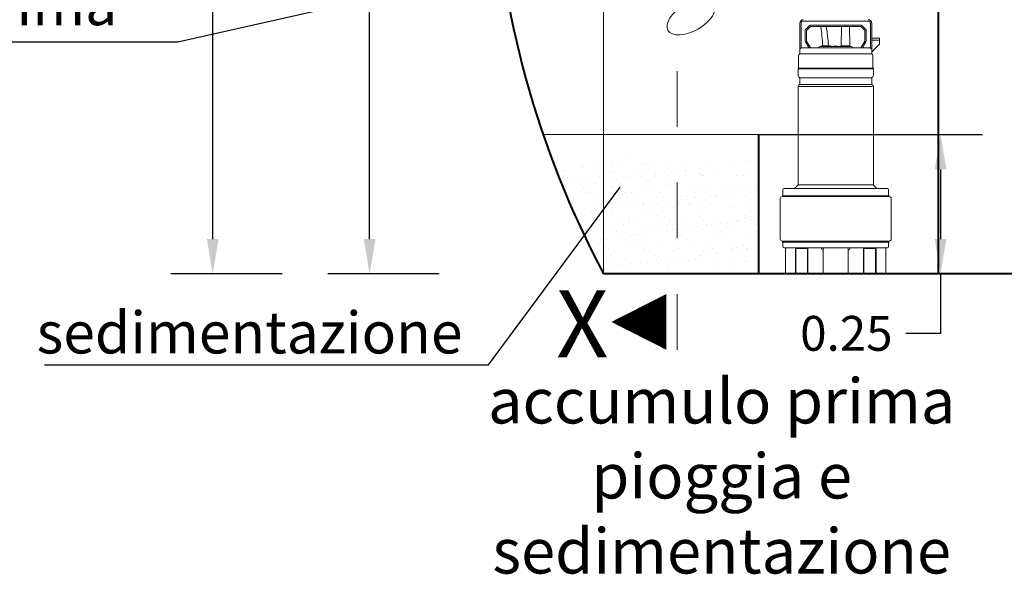
# Model space of a CAD drawing. Extents: x -91501 to -91304, y -34884 to -34770.
# Drawn here: x -91451 to -91449, y -34869 to -34868 of the extents above; entities that cross this region are included whole.
import ezdxf
from ezdxf.enums import TextEntityAlignment as Align

# ---------------------------------------------------------------- set-up
doc = ezdxf.new("R2010")
doc.units = 0
doc.header["$MEASUREMENT"] = 0
doc.linetypes.add('DASHED', pattern=[0.75, 0.5, -0.25])
doc.layers.get('0').update_dxf_attribs({"linetype": 'CONTINUOUS'})
doc.layers.get('DEFPOINTS').update_dxf_attribs({"linetype": 'CONTINUOUS'})
for name, color, linetype, lineweight in [('fondo', 7, 'CONTINUOUS', 15), ('livello acqua', 140, 'CONTINUOUS', 15), ('pompe', 151, 'CONTINUOUS', 15), ('quote', 1, 'CONTINUOUS', 15), ('sezioni', 5, 'CONTINUOUS', 40), ('sezz', 4, 'CONTINUOUS', 15)]:
    doc.layers.add(name, color=color, linetype=linetype, lineweight=lineweight)
doc.layers.add('SCRITTE', color=5, linetype='CONTINUOUS')
doc.styles.add('ARIAL', font='ARIAL.TTF')
doc.styles.add('RED', font='ARIAL.TTF')
doc.dimstyles.new('RED', dxfattribs={"dimscale": 0.025, "dimtxt": 2.5, "dimasz": 2.5, "dimexe": 3, "dimexo": 0, "dimgap": 1, "dimtad": 0, "dimtih": 1, "dimtoh": 1, "dimzin": 1, "dimdsep": 46, "dimtxsty": 'RED', "dimcen": 2.5, "dimadec": 0, "dimazin": 0, "dimtfac": 1, "dimtdec": 4, "dimtofl": 0, "dimtmove": 0, "dimatfit": 3, "dimfxl": 0, "dimtolj": 1, "dimtzin": 0, "dimarcsym": 0})

# ---------------------------------------------------------------- blocks, each defined once
blk = doc.blocks.new('*D767')
at = {"layer": 'DEFPOINTS', "color": 0}
for p in [(-91450.1511, -34866.4253), (-91450.2686, -34868.0253), (-91450.1442, -34868.0253)]:
    blk.add_point(p, dxfattribs=at)
at = {"layer": 'quote', "color": 0, "lineweight": -2}
for p, q in [((-91450.1511, -34866.4253), (-91450.3436, -34866.4253)), ((-91450.2686, -34866.4878), (-91450.2686, -34867.0494)), ((-91450.2686, -34867.9628), (-91450.2686, -34867.1632)), ((-91450.1442, -34868.0253), (-91450.3436, -34868.0253))]:
    blk.add_line(p, q, dxfattribs=at)
at = {"layer": 'quote', "color": 0}
for points in [[(-91450.279, -34866.4878), (-91450.2582, -34866.4878), (-91450.2686, -34866.4253)], [(-91450.279, -34867.9628), (-91450.2582, -34867.9628), (-91450.2686, -34868.0253)]]:
    blk.add_solid(points, dxfattribs=at)
at = {"layer": 'quote', "color": 0, "insert": (-91450.2686, -34867.1063), "char_height": 0.0625, "attachment_point": 5, "style": 'RED'}
blk.add_mtext('\\A1;1.60', dxfattribs=at)
blk = doc.blocks.new('*D768')
at = {"layer": 'DEFPOINTS', "color": 0}
for p in [(-91449.87, -34866.5753), (-91449.9872, -34868.0253), (-91449.8627, -34868.0253)]:
    blk.add_point(p, dxfattribs=at)
at = {"layer": 'quote', "color": 0, "lineweight": -2}
for p, q in [((-91449.87, -34866.5753), (-91450.0622, -34866.5753)), ((-91449.9872, -34866.6378), (-91449.9872, -34867.2434)), ((-91449.9872, -34867.9628), (-91449.9872, -34867.3573)), ((-91449.8627, -34868.0253), (-91450.0622, -34868.0253))]:
    blk.add_line(p, q, dxfattribs=at)
at = {"layer": 'quote', "color": 0}
for points in [[(-91449.9976, -34866.6378), (-91449.9767, -34866.6378), (-91449.9872, -34866.5753)], [(-91449.9976, -34867.9628), (-91449.9767, -34867.9628), (-91449.9872, -34868.0253)]]:
    blk.add_solid(points, dxfattribs=at)
at = {"layer": 'quote', "color": 0, "insert": (-91449.9872, -34867.3003), "char_height": 0.0625, "attachment_point": 5, "style": 'RED'}
blk.add_mtext('\\A1;1.45', dxfattribs=at)
blk = doc.blocks.new('*D770')
at = {"layer": 'DEFPOINTS', "color": 0}
for p in [(-91449.2897, -34867.7753), (-91449.2897, -34868.0253), (-91448.9631, -34868.0253)]:
    blk.add_point(p, dxfattribs=at)
at = {"layer": 'quote', "color": 0, "lineweight": -2}
for p, q in [((-91449.2897, -34867.7753), (-91448.8881, -34867.7753)), ((-91448.9631, -34867.8378), (-91448.9631, -34867.9628)), ((-91449.2897, -34868.0253), (-91448.8881, -34868.0253)), ((-91448.9631, -34868.0253), (-91448.9631, -34868.1319)), ((-91448.9631, -34868.1319), (-91449.0256, -34868.1319))]:
    blk.add_line(p, q, dxfattribs=at)
at = {"layer": 'quote', "color": 0}
for points in [[(-91448.9735, -34867.8378), (-91448.9527, -34867.8378), (-91448.9631, -34867.7753)], [(-91448.9735, -34867.9628), (-91448.9527, -34867.9628), (-91448.9631, -34868.0253)]]:
    blk.add_solid(points, dxfattribs=at)
at = {"layer": 'quote', "color": 0, "insert": (-91449.132, -34868.1319), "char_height": 0.0625, "attachment_point": 5, "style": 'RED'}
blk.add_mtext('\\A1;0.25', dxfattribs=at)

msp = doc.modelspace()

# ---------------------------------------------------------------- hatches: boundary and pattern name
h = msp.add_hatch()
h.set_pattern_fill('AR-SAND', color=8, scale=0.02, style=0)
h.set_pattern_definition([(37.5, (-91449.650585, -34868.025348), (-0.0012599, 0.0385365), [0, -0.0304, 0, -0.034, 0, -0.0325]), (7.5, (-91449.650585, -34868.02535), (0.0353955, 0.056443), [0, -0.0164, 0, -0.0274, 0, -0.0105]), (327.5, (-91449.675185, -34868.02535), (0.0622828, 0.0001132), [0, -0.01, 0, -0.036, 0, -0.047]), (317.5, (-91449.675185, -34868.02535), (0.0601225, 0.0175535), [0, -0.005, 0, -0.0236, 0, -0.027])])
edge = h.paths.add_edge_path()
edge.add_spline(control_points=[(-91449.5674, -34867.8103), (-91449.5957, -34867.8161), (-91449.6232, -34867.8291), (-91449.6506, -34867.8446)], knot_values=[0.04484, 0.04484, 0.04484, 0.04484, 0.134848, 0.134848, 0.134848, 0.134848], degree=3, periodic=0)
edge.add_arc((-91448.0674, -34867.2253), 1.7, 201.3616, 205.4815)
edge.add_line((-91449.602, -34867.9567), (-91449.5674, -34867.91))
edge.add_line((-91449.5674, -34867.91), (-91449.5674, -34867.8103))
edge = h.paths.add_edge_path()
edge.add_spline(control_points=[(-91449.4353, -34867.8256), (-91449.4712, -34867.8174), (-91449.516, -34867.8031), (-91449.5589, -34867.8085), (-91449.5674, -34867.8103)], knot_values=[0.134848, 0.134848, 0.134848, 0.134848, 0.243176, 0.270201, 0.270201, 0.270201, 0.270201], degree=3, periodic=0)
edge.add_line((-91449.5674, -34867.8103), (-91449.5674, -34868.0253))
edge.add_line((-91449.5674, -34868.0253), (-91449.4353, -34868.0253))
edge.add_line((-91449.4353, -34868.0253), (-91449.4353, -34867.8256))
edge = h.paths.add_edge_path()
edge.add_spline(control_points=[(-91449.2897, -34867.8185), (-91449.3213, -34867.8276), (-91449.3695, -34867.8385), (-91449.4185, -34867.8294), (-91449.4353, -34867.8256)], knot_values=[0.270201, 0.270201, 0.270201, 0.270201, 0.366995, 0.417595, 0.417595, 0.417595, 0.417595], degree=3, periodic=0)
edge.add_line((-91449.4353, -34867.8256), (-91449.4353, -34868.0253))
edge.add_line((-91449.4353, -34868.0253), (-91449.2897, -34868.0253))
edge.add_line((-91449.2897, -34868.0253), (-91449.2897, -34867.8185))
h.paths.add_polyline_path([(-91449.5674, -34867.91), (-91449.602, -34867.9567, 0.011306), (-91449.5674, -34868.0253)])

# ---------------------------------------------------------------- linework, layer by layer
at = {"layer": 'fondo'}
msp.add_line((-91449.5674, -34866.7904), (-91449.5674, -34868.0253), dxfattribs=at)
at = {"layer": 'livello acqua'}
msp.add_line((-91449.2897, -34867.7753), (-91449.6759, -34867.7753), dxfattribs=at)
at = {"layer": 'pompe'}
for p, q in [((-91449.2157, -34867.6307), (-91449.2157, -34867.5753)), ((-91449.2133, -34867.6199), (-91449.2133, -34867.5753)), ((-91449.2096, -34867.5717), (-91449.0927, -34867.5717)), ((-91449.089, -34867.5753), (-91449.089, -34867.6199)), ((-91449.0866, -34867.5753), (-91449.0866, -34867.6307)), ((-91449.206, -34867.6065), (-91449.206, -34867.5895)), ((-91449.1988, -34867.5803), (-91449.2046, -34867.5861)), ((-91449.2036, -34867.6065), (-91449.2036, -34867.5895)), ((-91449.1971, -34867.582), (-91449.2029, -34867.5878)), ((-91449.1954, -34867.5789), (-91449.1069, -34867.5789)), ((-91449.1954, -34867.5813), (-91449.1069, -34867.5813)), ((-91449.1414, -34867.6161), (-91449.141, -34867.5813)), ((-91449.1258, -34867.6161), (-91449.1262, -34867.5813)), ((-91449.0994, -34867.5878), (-91449.1052, -34867.582)), ((-91449.0977, -34867.5861), (-91449.1035, -34867.5803)), ((-91449.0987, -34867.5895), (-91449.0987, -34867.6065)), ((-91449.0963, -34867.5895), (-91449.0963, -34867.6065)), ((-91449.2054, -34867.609), (-91449.2001, -34867.6181)), ((-91449.2033, -34867.6077), (-91449.197, -34867.6187)), ((-91449.1053, -34867.6187), (-91449.099, -34867.6077)), ((-91449.1022, -34867.6181), (-91449.0969, -34867.609)), ((-91449.0728, -34867.6024), (-91449.0866, -34867.6024)), ((-91449.0728, -34867.606), (-91449.0866, -34867.606)), ((-91449.0728, -34867.6133), (-91449.0728, -34867.6024)), ((-91449.2157, -34867.6223), (-91449.2133, -34867.6199)), ((-91449.2151, -34867.6307), (-91449.0872, -34867.6307)), ((-91449.2133, -34867.6199), (-91449.09, -34867.6199)), ((-91449.1236, -34867.6175), (-91449.1786, -34867.6175)), ((-91449.1608, -34867.6161), (-91449.1765, -34867.6161)), ((-91449.1258, -34867.6161), (-91449.1414, -34867.6161)), ((-91449.0883, -34867.6206), (-91449.0866, -34867.6223)), ((-91449.0866, -34867.6271), (-91449.0728, -34867.6133)), ((-91449.2177, -34867.6334), (-91449.2177, -34867.6555)), ((-91449.0846, -34867.6555), (-91449.0846, -34867.6334)), ((-91449.0836, -34867.6561), (-91449.2187, -34867.6561)), ((-91449.2187, -34867.6561), (-91449.2187, -34867.6575)), ((-91449.0836, -34867.6575), (-91449.2187, -34867.6575)), ((-91449.2187, -34867.659), (-91449.2187, -34867.6695)), ((-91449.0836, -34867.6575), (-91449.0836, -34867.6561)), ((-91449.0836, -34867.6575), (-91449.0836, -34867.6561)), ((-91449.0836, -34867.6695), (-91449.0836, -34867.659)), ((-91449.2157, -34867.6849), (-91449.2157, -34867.6737)), ((-91449.0871, -34867.6733), (-91449.2152, -34867.6733)), ((-91449.0866, -34867.6737), (-91449.0866, -34867.6849)), ((-91449.2187, -34867.6891), (-91449.2187, -34867.8657)), ((-91449.0853, -34867.6891), (-91449.2172, -34867.6891)), ((-91449.0869, -34867.6854), (-91449.2152, -34867.6854)), ((-91449.0836, -34867.8657), (-91449.0836, -34867.6891)), ((-91449.2458, -34867.8846), (-91449.2458, -34867.8742)), ((-91449.0585, -34867.8722), (-91449.2438, -34867.8722)), ((-91449.217, -34867.8719), (-91449.2315, -34867.8719)), ((-91449.2315, -34867.8722), (-91449.2315, -34867.8719)), ((-91449.2189, -34867.8658), (-91449.2242, -34867.8712)), ((-91449.0841, -34867.8657), (-91449.2181, -34867.8657)), ((-91449.217, -34867.8722), (-91449.217, -34867.8719)), ((-91449.0708, -34867.8719), (-91449.0853, -34867.8719)), ((-91449.0853, -34867.8719), (-91449.0853, -34867.8722)), ((-91449.0781, -34867.8712), (-91449.0834, -34867.8658)), ((-91449.0708, -34867.8719), (-91449.0708, -34867.8722)), ((-91449.0565, -34867.8742), (-91449.0565, -34867.8846)), ((-91449.2506, -34867.9624), (-91449.2506, -34867.8905)), ((-91449.0555, -34867.8852), (-91449.2468, -34867.8852)), ((-91449.2468, -34867.8867), (-91449.2468, -34867.8852)), ((-91449.0555, -34867.8867), (-91449.2468, -34867.8867)), ((-91449.0555, -34867.8852), (-91449.0555, -34867.8867)), ((-91449.0516, -34867.8905), (-91449.0516, -34867.9624)), ((-91449.0555, -34867.9663), (-91449.2468, -34867.9663)), ((-91449.2468, -34867.9666), (-91449.0555, -34867.9666)), ((-91449.2468, -34867.9666), (-91449.2468, -34867.9681)), ((-91449.0555, -34867.9681), (-91449.2468, -34867.9681)), ((-91449.2458, -34867.9763), (-91449.2458, -34867.9687)), ((-91449.0585, -34867.9783), (-91449.2438, -34867.9783)), ((-91449.2411, -34868.0233), (-91449.2411, -34867.9804)), ((-91449.2235, -34868.0233), (-91449.2235, -34867.9783)), ((-91449.2228, -34868.0247), (-91449.2228, -34867.9804)), ((-91449.2023, -34867.9798), (-91449.2222, -34867.9798)), ((-91449.2183, -34867.9787), (-91449.1728, -34867.9787)), ((-91449.2017, -34868.0247), (-91449.2017, -34867.9804)), ((-91449.201, -34868.0233), (-91449.201, -34867.9787)), ((-91449.1765, -34867.9802), (-91449.1765, -34867.9787)), ((-91449.1747, -34867.9821), (-91449.1737, -34867.9821)), ((-91449.1737, -34867.9804), (-91449.1737, -34868.0233)), ((-91449.1295, -34867.9787), (-91449.084, -34867.9787)), ((-91449.1286, -34867.9804), (-91449.1286, -34868.0233)), ((-91449.1286, -34867.9821), (-91449.1276, -34867.9821)), ((-91449.1258, -34867.9787), (-91449.1258, -34867.9802)), ((-91449.1013, -34867.9787), (-91449.1013, -34868.0233)), ((-91449.1006, -34867.9804), (-91449.1006, -34868.0247)), ((-91449.0801, -34867.9798), (-91449.1, -34867.9798)), ((-91449.0795, -34867.9804), (-91449.0795, -34868.0247)), ((-91449.0788, -34867.9783), (-91449.0788, -34868.0233)), ((-91449.0612, -34867.9804), (-91449.0612, -34868.0233)), ((-91449.0565, -34867.9687), (-91449.0565, -34867.9763)), ((-91449.0555, -34867.9666), (-91449.0555, -34867.9681)), ((-91449.2459, -34868.0239), (-91449.2241, -34868.0239)), ((-91449.2459, -34868.0253), (-91449.2459, -34868.0239)), ((-91449.2459, -34868.0253), (-91449.1996, -34868.0253)), ((-91449.2258, -34868.0239), (-91449.2258, -34868.0253)), ((-91449.2004, -34868.0239), (-91449.1996, -34868.0239)), ((-91449.1996, -34868.0253), (-91449.1996, -34868.0239)), ((-91449.1996, -34868.0253), (-91449.1783, -34868.0253)), ((-91449.1783, -34868.0239), (-91449.124, -34868.0239)), ((-91449.1783, -34868.0239), (-91449.1783, -34868.0253)), ((-91449.1783, -34868.0253), (-91449.124, -34868.0253)), ((-91449.124, -34868.0239), (-91449.124, -34868.0253)), ((-91449.124, -34868.0253), (-91449.1027, -34868.0253)), ((-91449.1027, -34868.0239), (-91449.1019, -34868.0239)), ((-91449.1027, -34868.0239), (-91449.1027, -34868.0253)), ((-91449.1027, -34868.0253), (-91449.0564, -34868.0253)), ((-91449.0782, -34868.0239), (-91449.0564, -34868.0239)), ((-91449.0765, -34868.0239), (-91449.0765, -34868.0253)), ((-91449.0564, -34868.0239), (-91449.0564, -34868.0253))]:
    msp.add_line(p, q, dxfattribs=at)
for centre, radius, start, end in [((-91449.2096, -34867.5753), 0.00603, 89.9999, 179.9999), ((-91449.2096, -34867.5753), 0.00362, 89.9999, 179.9999), ((-91449.0927, -34867.5753), 0.00603, 359.9997, 89.9999), ((-91449.0927, -34867.5753), 0.00362, 359.9997, 89.9999), ((-91449.2012, -34867.5895), 0.00482, 135.0001, 180.0001), ((-91449.2012, -34867.5895), 0.00241, 135.0001, 180.0001), ((-91449.1954, -34867.5837), 0.00482, 89.9997, 135.0001), ((-91449.1954, -34867.5837), 0.00241, 89.9997, 135.0001), ((-91449.1069, -34867.5837), 0.00482, 44.9997, 90), ((-91449.1069, -34867.5837), 0.00241, 44.9997, 90), ((-91449.1011, -34867.5895), 0.00241, 359.9998, 44.9998), ((-91449.1011, -34867.5895), 0.00482, 359.9998, 44.9998), ((-91449.2012, -34867.6065), 0.00482, 180.0004, 210.0003), ((-91449.2012, -34867.6065), 0.00241, 180.0004, 210.0003), ((-91449.1011, -34867.6065), 0.00241, 329.9998, 359.9997), ((-91449.1011, -34867.6065), 0.00482, 329.9998, 359.9997), ((-91449.2151, -34867.6334), 0.00265, 89.9999, 179.9999), ((-91449.2111, -34867.6299), 0.00107, 307.4111, 322.5921), ((-91449.2034, -34867.6299), 0.00107, 217.408, 232.589), ((-91449.2011, -34867.6187), 0.00121, 270.0005, 29.9989), ((-91449.1949, -34867.6175), 0.00241, 210.0006, 270.0002), ((-91449.1786, -34867.6201), 0.00265, 89.9999, 174.7836), ((-91449.1738, -34867.6174), 0.00302, 154.158, 182.0567), ((-91449.1636, -34867.6174), 0.00302, 357.9433, 25.8419), ((-91449.1511, -34867.6284), 0.0121, 64.8204, 115.1794), ((-91449.1387, -34867.6174), 0.00302, 154.158, 182.0567), ((-91449.1285, -34867.6174), 0.00302, 357.9433, 25.8419), ((-91449.1236, -34867.6201), 0.00265, 5.2166, 89.9999), ((-91449.1074, -34867.6175), 0.00241, 269.9999, 329.9994), ((-91449.1011, -34867.6187), 0.00121, 150.001, 269.9995), ((-91449.09, -34867.6223), 0.00241, 44.9999, 90.0003), ((-91449.0872, -34867.6334), 0.00265, 360, 89.9999), ((-91449.2169, -34867.659), 0.00181, 122.4041, 180.0016), ((-91449.2183, -34867.6555), 0.000603, 270, 359.9982), ((-91449.084, -34867.6555), 0.000603, 180.0019, 270), ((-91449.0854, -34867.659), 0.00181, 359.9983, 57.5958), ((-91449.2148, -34867.6695), 0.00386, 180.0001, 251.0728), ((-91449.2163, -34867.6737), 0.000603, 359.9987, 71.0722), ((-91449.086, -34867.6737), 0.000603, 108.9277, 180.0012), ((-91449.0875, -34867.6695), 0.00386, 288.9273, 360), ((-91449.2148, -34867.6891), 0.00386, 108.9273, 180), ((-91449.2163, -34867.6849), 0.000603, 288.9272, 359.9994), ((-91449.086, -34867.6849), 0.000603, 180.0006, 251.0729), ((-91449.0875, -34867.6891), 0.00386, 359.9999, 71.1062), ((-91449.2438, -34867.8742), 0.00205, 90, 180), ((-91449.2229, -34867.8724), 0.00181, 134.9999, 164.0782), ((-91449.2193, -34867.8654), 0.000603, 315.0013, 360), ((-91449.083, -34867.8654), 0.000603, 179.9983, 224.9976), ((-91449.0794, -34867.8724), 0.00181, 15.9209, 45.0008), ((-91449.0585, -34867.8742), 0.00205, 360, 89.9999), ((-91449.2468, -34867.8905), 0.00386, 89.9999, 179.9999), ((-91449.2464, -34867.8846), 0.000603, 270.0001, 360), ((-91449.0559, -34867.8846), 0.000603, 180.0001, 270), ((-91449.0555, -34867.8905), 0.00386, 360, 89.9999), ((-91449.2468, -34867.9624), 0.00386, 180.0001, 270), ((-91449.0555, -34867.9624), 0.00386, 270, 360), ((-91449.2464, -34867.9687), 0.000603, 0, 89.9999), ((-91449.2438, -34867.9763), 0.00205, 179.9999, 269.9999), ((-91449.239, -34867.9804), 0.00205, 89.9999, 179.9999), ((-91449.2222, -34867.9804), 0.000603, 89.9999, 179.9999), ((-91449.2196, -34867.9789), 0.000603, 58.2103, 89.9994), ((-91449.2183, -34867.9769), 0.00181, 238.1615, 270), ((-91449.2023, -34867.9804), 0.000603, 360, 89.9999), ((-91449.1747, -34867.9802), 0.00181, 180, 270), ((-91449.1716, -34867.9804), 0.00205, 89.9999, 179.9999), ((-91449.1306, -34867.9804), 0.00205, 360, 89.9999), ((-91449.1276, -34867.9802), 0.00181, 270, 0), ((-91449.1, -34867.9804), 0.000603, 89.9999, 179.9999), ((-91449.0899, -34867.9681), 0.00121, 90.0002, 108.0002), ((-91449.084, -34867.9769), 0.00181, 270.0001, 301.79), ((-91449.0827, -34867.9789), 0.000603, 90.0016, 121.7904), ((-91449.0801, -34867.9804), 0.000603, 360, 89.9999), ((-91449.0633, -34867.9804), 0.00205, 360, 89.9999), ((-91449.0585, -34867.9763), 0.00205, 270.0001, 360), ((-91449.0559, -34867.9687), 0.000603, 89.9998, 179.9997), ((-91449.2417, -34868.0233), 0.000603, 270, 360), ((-91449.2241, -34868.0233), 0.000603, 270, 360), ((-91449.2234, -34868.0247), 0.000603, 270, 360), ((-91449.2011, -34868.0247), 0.000603, 180.0001, 270), ((-91449.2004, -34868.0233), 0.000603, 180.0001, 270), ((-91449.1743, -34868.0233), 0.000603, 270, 360), ((-91449.128, -34868.0233), 0.000603, 180.0001, 270), ((-91449.1019, -34868.0233), 0.000603, 270, 360), ((-91449.1012, -34868.0247), 0.000603, 270, 360), ((-91449.0789, -34868.0247), 0.000603, 180.0001, 270), ((-91449.0782, -34868.0233), 0.000603, 180.0001, 270), ((-91449.0606, -34868.0233), 0.000603, 180.0001, 270)]:
    msp.add_arc(centre, radius, start, end, dxfattribs=at)
msp.add_ellipse((-91449.4104, -34867.5644), major_axis=(0.0416, 0.024), ratio=0.518343, dxfattribs=at)
for points in [[(-91449.1783, -34867.5813), (-91449.1761, -34867.5924), (-91449.1751, -34867.604), (-91449.1742, -34867.6161)], [(-91449.1681, -34867.5813), (-91449.166, -34867.5928), (-91449.1651, -34867.6044), (-91449.1642, -34867.6161)]]:
    msp.add_open_spline(points, degree=3, dxfattribs=at)
at = {"layer": 'SCRITTE'}
for p, q in [((-91450.331, -34867.609), (-91449.3867, -34867.3959)), ((-91451.2259, -34867.609), (-91450.331, -34867.609)), ((-91449.7737, -34868.1885), (-91449.5376, -34867.8697)), ((-91450.5705, -34868.1885), (-91449.7737, -34868.1885))]:
    msp.add_line(p, q, dxfattribs=at)
at = {"layer": 'sezioni'}
for p, q in [((-91448.9674, -34866.5352), (-91448.9674, -34868.0253)), ((-91449.2897, -34867.7753), (-91449.2897, -34868.0253)), ((-91447.8674, -34868.0253), (-91449.5674, -34868.0253))]:
    msp.add_line(p, q, dxfattribs=at)
msp.add_arc((-91448.0674, -34867.2253), 1.7, 157.5205, 208.0725, dxfattribs=at)
at = {"layer": 'sezz', "linetype": 'DASHED', "ltscale": 0.1}
msp.add_line((-91449.4353, -34868.1614), (-91449.4353, -34867.6288), dxfattribs=at)
at = {"layer": 'sezz'}
msp.add_lwpolyline([(-91449.5535, -34868.1114, 0, 0.1, 0), (-91449.455, -34868.1114, 0.1, 0.1, 0)], format="xyseb", dxfattribs=at)

# ---------------------------------------------------------------- texts
at = {"layer": 'SCRITTE', "style": 'ARIAL'}
for s, insert, char_height, width, attachment_point in [('accumulo prima\\Ppioggia', (-91451.2185, -34867.5041), 0.075, 1.919855, 1), ('sedimentazione', (-91450.2025, -34868.093), 0.075, 1.919855, 2), ('accumulo prima pioggia e sedimentazione', (-91449.3557, -34868.2128), 0.080763, 1.040574, 2)]:
    msp.add_mtext(s, dxfattribs=dict(at, insert=insert, char_height=char_height, width=width, attachment_point=attachment_point))
at = {"layer": 'sezz', "style": 'ARIAL'}
msp.add_text('X', height=0.12, dxfattribs=at).set_placement((-91449.6525, -34868.1148), align=Align.MIDDLE_LEFT)

# ---------------------------------------------------------------- dimensions: what is measured, and where the dimension line sits
at = {"layer": 'quote'}
for base, p1, p2, picture, middle in [((-91450.2686, -34868.0253), (-91450.1511, -34866.4253), (-91450.1442, -34868.0253), '*D767', (-91450.2686, -34867.1063)), ((-91448.9631, -34868.0253), (-91449.2897, -34867.7753), (-91449.2897, -34868.0253), '*D770', (-91449.132, -34868.1319))]:
    dim = msp.add_linear_dim(base=base, p1=p1, p2=p2, angle=90, dimstyle='RED', dxfattribs=at)
    dim.commit()
    dim.dimension.update_dxf_attribs({"geometry": picture, "text_midpoint": middle, "dimtype": 160})
dim = msp.add_linear_dim(base=(-91449.9872, -34868.0253), p1=(-91449.87, -34866.5753), p2=(-91449.8627, -34868.0253), angle=90, dimstyle='RED', dxfattribs=at)
dim.commit()
dim.dimension.update_dxf_attribs({"geometry": '*D768', "text_midpoint": (-91449.9872, -34867.3003)})

doc.saveas('drawing.dxf')
